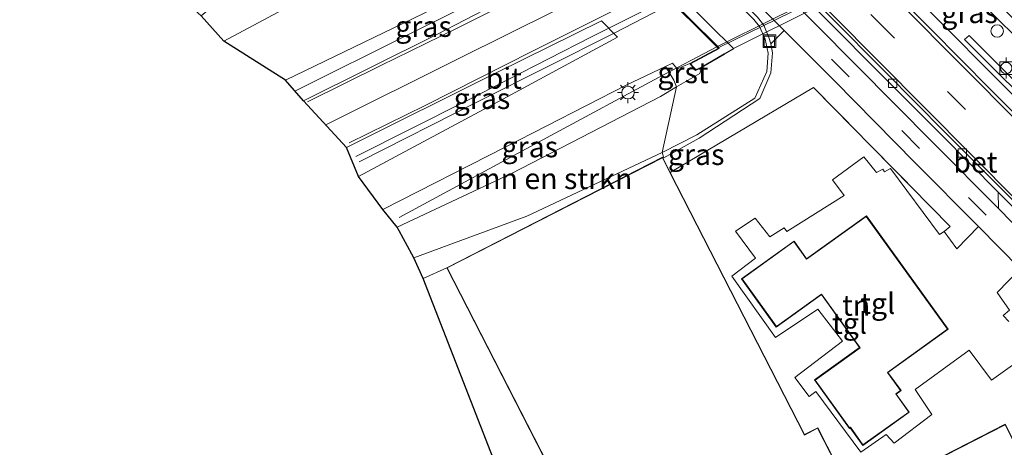
# Model space of a CAD drawing. Units: metres. Extents: x 170000 to 180000, y 374999 to 381252.
# Drawn here: x 178426 to 178543, y 378604 to 378655 of the extents above; entities that cross this region are included whole.
import ezdxf
from ezdxf.enums import TextEntityAlignment as Align

# ---------------------------------------------------------------- set-up
doc = ezdxf.new("R2010")
doc.units = ezdxf.units.M
doc.linetypes.add('IE-TERREINAFSCHEIDING', pattern=[10, 8, -2])
doc.linetypes.add('VW-3-9_STREEP', pattern=[12, 3, -9])
doc.layers.get('0').update_dxf_attribs({"lineweight": 25})
for name, color, linetype, lineweight in [('B-ME-BV-GELEIDECONSTRUCTIE-GELEIDERAIL-L-B1', 213, 'BV-GELEIDERAIL', 18), ('B-ME-BV-GELEIDECONSTRUCTIE-GELEIDERAIL-L-B2', 213, 'BV-GELEIDERAIL', 18), ('B-ME-GR-BOMENSTRUIKEN-GV-B6', 93, 'Continuous', 18), ('B-ME-GR-BOOM-GV-B6', 93, 'Continuous', 18), ('B-ME-GW-KRUINLIJN-L-B1', 93, 'Continuous', 18), ('B-ME-GW-TEENLIJN-L-B1', 93, 'Continuous', 18), ('B-ME-IE-GRASLAND-GV-B6', 93, 'Continuous', 18), ('B-ME-IE-GRONDWERKLIJN-GROND_INGERICHT-GV-B6', 253, 'Continuous', 18), ('B-ME-IE-INRICHTINGSELEMENT-S-B1', 253, 'Continuous', 18), ('B-ME-IE-MEUBILAIR_WEGMEUBILAIR-LICHTMAST-S-B1', 8, 'Continuous', 18), ('B-ME-IE-TERREINAFSCHEIDING-RASTERHEKWERK-L-B1', 8, 'IE-TERREINAFSCHEIDING', 18), ('B-ME-KG-KADASTRAAL-DAKRAND-L-B1', 13, 'Continuous', 18), ('B-ME-KG-KADASTRAAL-OPNAMEDTMGRENS-L-B1', 10, 'Continuous', 25), ('B-ME-KW-BRUG-GV-B7', 173, 'Continuous', 18), ('B-ME-KW-LANDHOOFD-GV-B6', 173, 'Continuous', 18), ('B-ME-OB-BEKLEDING-GV-B6', 253, 'Continuous', 18), ('B-ME-OG-BEBOUWING-GV-B6', 173, 'Continuous', 18), ('B-ME-VH-VERH_SOORT-BETON-OVERIG-GV-B6', 8, 'IE-TERREINAFSCHEIDING-NATUURLIJK-HOUTWAL', 18), ('B-ME-VH-VERH_SOORT-BITUMEN-GV-B6', 8, 'IE-TERREINAFSCHEIDING-NATUURLIJK-HOUTWAL', 18), ('B-ME-VH-VERH_SOORT-BITUMEN-GV-B7', 8, 'IE-TERREINAFSCHEIDING-NATUURLIJK-HOUTWAL', 18), ('B-ME-VH-VERH_SOORT-GV-B6', 8, 'Continuous', 18), ('B-ME-VH-VERH_SOORT-KLINKERS-GV-B6', 8, 'IE-TERREINAFSCHEIDING-NATUURLIJK-HOUTWAL', 18), ('B-ME-VH-VERH_SOORT-TEGELS-GV-B6', 8, 'Continuous', 18), ('B-ME-VV-BOLDER-S-B1', 213, 'Continuous', 18), ('B-ME-VV-KOLK-S-B1', 8, 'Continuous', 18), ('B-ME-VW-MARKERING-39STREEP-015-L-B1', 255, 'VW-3-9_STREEP', 18), ('B-ME-VW-MARKERING-STREEP-015-L-B1', 7, 'Continuous', 18)]:
    doc.layers.add(name, color=color, linetype=linetype, lineweight=lineweight)
doc.styles.add('NLCS-ISO', font='NLCS-ISO.TTF')
doc.linetypes.add('BV-GELEIDERAIL', pattern='A,10,-3,[108,NLCS.SHX,S=1,R=0,X=0,Y=0],-3', length=16)
doc.linetypes.add('IE-TERREINAFSCHEIDING-NATUURLIJK-HOUTWAL', pattern='A,7,-1.5,[67,NLCS.SHX,S=0.75,R=45,X=0,Y=0],-1.5,7,-1.5,[70,NLCS.SHX,S=0.75,R=0,X=0,Y=0],-1.5', length=20)

# ---------------------------------------------------------------- blocks, each defined once
blk = doc.blocks.new('dtb')
blk.add_circle((0, 0), 0.75)
blk = doc.blocks.new('bolder')
for p, q in [((-0.75, 0), (-1.25, 0)), ((-0.75, 0.75), (-0.75, -0.75)), ((0.75, 0.75), (-0.75, 0.75)), ((0.75, -0.75), (0.75, 0.75)), ((0.75, 0), (1.25, 0)), ((-0.75, -0.75), (0.75, -0.75))]:
    blk.add_line(p, q)
blk.add_circle((0, 0), 0.673)
blk = doc.blocks.new('put')
for p, q in [((0.75, 0.75), (-0.75, 0.75)), ((-0.75, 0.75), (-0.75, -0.75)), ((0.75, -0.75), (0.75, 0.75)), ((-0.75, -0.75), (0.75, -0.75))]:
    blk.add_line(p, q)
blk.add_lwpolyline([(-0.625, 0.625), (0.625, 0.625), (0.625, -0.625), (-0.625, -0.625)], close=True)
blk = doc.blocks.new('kolk')
blk.add_lwpolyline([(-0.5, -0.5), (0.5, -0.5), (0.5, 0.5), (-0.5, 0.5)], close=True)
blk = doc.blocks.new('lantaarnpaal')
for p, q in [((0, 0.75), (0, 1.25)), ((-0.75, 0), (-1.25, 0)), ((-0.88, 0.88), (-0.53, 0.53)), ((0.53, 0.53), (0.88, 0.88)), ((0.75, 0), (1.25, 0)), ((-0.53, -0.53), (-0.88, -0.88)), ((0, -0.75), (0, -1.25)), ((0.53, -0.53), (0.88, -0.88))]:
    blk.add_line(p, q)
blk.add_circle((0, 0), 0.75)

msp = doc.modelspace()

# ---------------------------------------------------------------- linework, layer by layer
at = {"layer": 'B-ME-BV-GELEIDECONSTRUCTIE-GELEIDERAIL-L-B1'}
for points in [[(178384.78, 378806.02, 24.23), (178405.48, 378785.39, 24.24), (178431, 378759.98, 24.21), (178454.57, 378736.38, 24.29), (178479.98, 378710.95, 24.37), (178500.74, 378690.15, 24.39), (178530.79, 378659.79, 24.63), (178552.28, 378638.05, 24.78), (178580.59, 378609.76, 25.17), (178599.54, 378590.68, 25.45), (178624.26, 378566.45, 25.88), (178651.11, 378540.47, 26.39), (178682.91, 378510.05, 26.74), (178711.64, 378482.56, 26.74), (178744.29, 378451.3, 26.79), (178776.05, 378420.75, 26.76), (178806.43, 378390.91, 26.75), (178830.15, 378367.48, 26.76), (178849.46, 378348.37, 26.72), (178879.71, 378318.43, 26.86), (178917.16, 378281.45, 26.78)], [(178458.44, 378646.63, 30.04), (178472.2, 378653.5, 30.2), (178488.88, 378661.82, 30.14), (178495.61, 378665.17, 30.38)], [(178503.07, 378657.74, 30.49), (178493.83, 378653.1, 30.33), (178478.87, 378645.43, 30.23), (178465.73, 378638.81, 30.08)], [(178466.14, 378638.18, 30.06), (178480.43, 378645.43, 30.2), (178496.6, 378653.56, 30.37), (178503.62, 378657.19, 30.42)], [(178508.88, 378651.95, 30.3), (178501.91, 378648.28, 30.24), (178489.04, 378641.32, 30.08), (178470.9, 378631.53, 29.92)]]:
    msp.add_polyline3d(points, dxfattribs=at)
at = {"layer": 'B-ME-BV-GELEIDECONSTRUCTIE-GELEIDERAIL-L-B2'}
msp.add_polyline3d([(178602.22, 378698.36, 30.27), (178592.41, 378693.57, 30.53), (178576.03, 378685.34, 30.59), (178551.41, 378673.12, 30.6), (178530.76, 378662.72, 30.51), (178515.74, 378655.34, 30.49), (178508.88, 378651.95, 30.3)], dxfattribs=at)
at = {"layer": 'B-ME-GR-BOMENSTRUIKEN-GV-B6'}
for points in [[(178457.34, 378647.93, 29.05), (178449.96, 378652.62, 24.07), (178470.57, 378663.65, 23.94), (178475.51, 378666.13, 23.97), (178480.85, 378659.32, 29.35), (178477.29, 378657.61, 29.24), (178457.34, 378647.93, 29.05)], [(178472.66, 378626.71, 24.76), (178470.67, 378630.38, 29.02), (178484.32, 378636.78, 29.32), (178502.15, 378645.98, 29.53), (178504.05, 378647.14, 29.57), (178502.32, 378639.31, 24.6), (178486.16, 378631.7, 24.64), (178472.66, 378626.71, 24.76)]]:
    msp.add_polyline3d(points, dxfattribs=at)
at = {"layer": 'B-ME-GR-BOOM-GV-B6'}
msp.add_polyline3d([(178449.96, 378652.62, 24.07), (178447.27, 378655.64, 23.81), (178465.52, 378670.8, 23.87), (178468.62, 378670.11, 23.97), (178470.08, 378668.84, 23.94), (178470.79, 378667.75, 23.92), (178471.21, 378666.36, 23.91), (178471.08, 378665.29, 23.9), (178470.57, 378663.65, 23.94), (178449.96, 378652.62, 24.07)], dxfattribs=at)
at = {"layer": 'B-ME-GW-KRUINLIJN-L-B1'}
for points in [[(178457.34, 378647.93, 29.05), (178477.29, 378657.61, 29.24), (178480.85, 378659.32, 29.35), (178489.06, 378663.26, 29.61)], [(178533.84, 378663.76, 24.33), (178547.59, 378650.17, 23.68), (178567.04, 378631.29, 23.7), (178579.99, 378618.45, 23.94), (178594.04, 378604.85, 24.36)], [(178504.05, 378647.14, 29.57), (178502.15, 378645.98, 29.53), (178484.32, 378636.78, 29.32), (178470.67, 378630.38, 29.02)]]:
    msp.add_polyline3d(points, dxfattribs=at)
at = {"layer": 'B-ME-GW-TEENLIJN-L-B1'}
for points in [[(178449.96, 378652.62, 24.07), (178470.57, 378663.65, 23.94), (178475.51, 378666.13, 23.97), (178481.79, 378669.28, 23.99)], [(178502.32, 378639.31, 24.6), (178486.16, 378631.7, 24.64), (178472.66, 378626.71, 24.76)]]:
    msp.add_polyline3d(points, dxfattribs=at)
at = {"layer": 'B-ME-IE-GRASLAND-GV-B6'}
for points in [[(178580.62, 378607.58, 24.39), (178541.51, 378646.88, 24.01), (178534.45, 378654.04, 23.97), (178507.57, 378681.05, 23.83), (178484.26, 378704.7, 23.68), (178447.28, 378741.78, 23.59), (178409.94, 378778.94, 23.49)], [(178544.97, 378654.66, 22.78), (178535.52, 378664.02, 22.93), (178534.78, 378664.7, 24.32), (178520.66, 378678.74, 24.32), (178514.44, 378684.39, 23), (178504.04, 378693.94, 22.95), (178494.79, 378702.52, 23), (178484.59, 378712.63, 23.05), (178465.28, 378732.05, 23.14), (178438.54, 378758.61, 23.22), (178452.44, 378743.06, 23.32), (178474.18, 378720.93, 23.36), (178492.58, 378702.88, 23.37), (178505.53, 378691.09, 23.46), (178519.51, 378677.62, 24.32), (178518.57, 378676.71, 24.32), (178532.73, 378662.63, 24.33), (178533.84, 378663.76, 24.33), (178547.59, 378650.17, 23.68)], [(178475.97, 378701.74, 23.6), (178494.11, 378683.31, 23.73), (178502.05, 378675.29, 23.84), (178528.6, 378648.55, 23.95), (178535.7, 378641.43, 24), (178542.49, 378634.56, 23.92), (178542.51, 378632.59, 24.04), (178534.76, 378640.41, 24.08), (178525.53, 378649.75, 24.03), (178501.27, 378674.25, 23.92), (178474.14, 378701.63, 23.74), (178475.97, 378701.74, 23.6)], [(178533.84, 378663.76, 24.33), (178534.78, 378664.7, 24.32), (178535.52, 378664.02, 22.93), (178544.97, 378654.66, 22.78), (178574.13, 378627.02, 22.75), (178581.5, 378619.97, 22.75), (178595.45, 378606.66, 22.98), (178594.04, 378604.85, 24.36), (178579.99, 378618.45, 23.94), (178567.04, 378631.29, 23.7), (178547.59, 378650.17, 23.68), (178533.84, 378663.76, 24.33)], [(178459.48, 378645.47, 29.39), (178457.34, 378647.93, 29.05), (178477.29, 378657.61, 29.24), (178480.85, 378659.32, 29.35), (178489.06, 378663.26, 29.61), (178490.3, 378661.5, 29.61), (178485.58, 378658.72, 29.6), (178475.42, 378653.39, 29.55), (178459.48, 378645.47, 29.39)], [(178466.04, 378636.45, 29.32), (178464.62, 378639.88, 29.51), (178482.58, 378648.88, 29.57), (178495.1, 378655.05, 29.65), (178496.99, 378653.08, 29.62), (178483.82, 378645.95, 29.56), (178466.04, 378636.45, 29.32)], [(178472.66, 378626.71, 24.76), (178486.16, 378631.7, 24.64), (178502.32, 378639.31, 24.6), (178502.52, 378638.68, 24.6), (178506.75, 378641.02, 24.46), (178514.02, 378645.76, 24.1), (178515.33, 378648.84, 24), (178515.53, 378651.2, 24), (178515.32, 378652.29, 24.04), (178516.93, 378653.89, 24.06), (178522.98, 378647.82, 24.09), (178532.54, 378638.1, 24.15), (178540.14, 378630.47, 24.21), (178537.54, 378627.79, 24.25), (178536.02, 378629.87, 24.3), (178536.75, 378630.44, 24.36), (178520.42, 378647.08, 24.11), (178503.31, 378636.91, 24.8), (178502.38, 378638.74, 24.8), (178476.6, 378625.53, 24.8), (178473.77, 378624.23, 24.89), (178472.66, 378626.71, 24.76)], [(178538.47, 378652.8, 23.86), (178569.59, 378621.78, 24.29), (178610.1, 378581.18, 25.08), (178610.55, 378581.74, 25.01), (178582.08, 378610.16, 24.43), (178556.45, 378635.84, 24), (178539.02, 378653.27, 23.88), (178538.47, 378652.8, 23.86)], [(178470.67, 378630.38, 29.02), (178468.98, 378632.49, 29.2), (178483.66, 378639.96, 29.32), (178498.12, 378647.38, 29.45), (178502.72, 378649.59, 29.56), (178503.73, 378647.95, 29.6), (178504.05, 378647.14, 29.57), (178502.15, 378645.98, 29.53), (178484.32, 378636.78, 29.32), (178470.67, 378630.38, 29.02)], [(178543.75, 378619.09, 24.37), (178543.06, 378619.8, 24.31), (178543.82, 378620.45, 24.31), (178542.35, 378622.55, 24.27), (178545.1, 378625.39, 24.23)]]:
    msp.add_polyline3d(points, dxfattribs=at)
at = {"layer": 'B-ME-IE-GRONDWERKLIJN-GROND_INGERICHT-GV-B6'}
msp.add_polyline3d([(178543.33, 378606.81, 24.8), (178525.41, 378597.64, 24.8), (178520.92, 378606.4, 24.8), (178519.35, 378605.6, 24.8), (178503.31, 378636.91, 24.8), (178520.42, 378647.08, 24.11), (178536.75, 378630.44, 24.36), (178536.02, 378629.87, 24.3), (178535.48, 378629.49, 24.25), (178529.63, 378637.37, 24.32), (178528.9, 378637, 24.33), (178528.69, 378637.29, 24.34), (178527.93, 378636.89, 24.37), (178526.42, 378638.79, 24.38), (178522.7, 378636.04, 24.42), (178524.1, 378634.16, 24.41), (178517.25, 378629.84, 24.49), (178516.9, 378630.28, 24.49), (178515.22, 378629.21, 24.51), (178513.44, 378631.44, 24.57), (178511.09, 378629.88, 24.58), (178513.48, 378626.66, 24.67), (178510.66, 378624.52, 24.59), (178515.87, 378617.18, 24.53), (178520.93, 378620.57, 24.47), (178523.89, 378616.74, 24.54), (178518.19, 378612.39, 24.6), (178519.9, 378610.14, 24.5), (178520.71, 378610.72, 24.57), (178526.08, 378603.5, 24.6), (178529.12, 378605.59, 24.61), (178530.06, 378604.57, 24.63), (178534.57, 378607.97, 24.4), (178532.56, 378610.96, 24.57), (178539.01, 378615.66, 24.43), (178541.7, 378612.1, 24.41), (178545.87, 378615.08, 24.35)], dxfattribs=at)
at = {"layer": 'B-ME-IE-TERREINAFSCHEIDING-RASTERHEKWERK-L-B1'}
msp.add_line((178473.77, 378624.23, 24.89), (178476.6, 378625.53, 24.8), dxfattribs=at)
msp.add_polyline3d([(178520.42, 378647.08, 24.11), (178536.75, 378630.44, 24.36), (178536.02, 378629.87, 24.3)], dxfattribs=at)
at = {"layer": 'B-ME-KG-KADASTRAAL-DAKRAND-L-B1'}
for points in [[(178476.66, 378625.51, 31.45), (178527.89, 378525.5, 33.04), (178517.06, 378519.95, 33.02), (178522.32, 378509.69, 33.03), (178532.01, 378514.65, 33.01), (178532.11, 378514.44, 33.01), (178535.6, 378516.26, 33.04), (178535.36, 378516.71, 33.02), (178545.81, 378522.06, 33.02), (178540.55, 378532.33, 34.58), (178566.79, 378548.01, 33.15), (178570.62, 378540.4, 33.73), (178589.47, 378559.17, 33.64), (178551.35, 378597.48, 33.7), (178549.16, 378595.3, 33.63), (178544.03, 378605.33, 29.77), (178543.3, 378606.75, 29.21), (178525.39, 378597.57, 29.09), (178520.9, 378606.34, 29.18), (178519.33, 378605.53, 31.82), (178503.27, 378636.89, 31.92), (178502.36, 378638.67, 31.92), (178476.66, 378625.51, 31.45)], [(178526.73, 378631.67, 30), (178536.43, 378618.18, 29.97), (178529.24, 378613.02, 30.34), (178530.81, 378610.85, 27.34), (178530.24, 378610.44, 27.25), (178531.79, 378608.28, 26.85), (178526.33, 378604.36, 26.83), (178524.83, 378606.45, 27.28), (178524.73, 378606.38, 27.28), (178520.61, 378612.1, 27.33), (178525.98, 378615.97, 29.94), (178521.37, 378622.38, 29.9), (178515.98, 378618.5, 27.32), (178511.88, 378624.19, 27.29), (178518.07, 378628.65, 27.28), (178519.59, 378626.54, 30.64), (178526.73, 378631.67, 30)]]:
    msp.add_polyline3d(points, dxfattribs=at)
at = {"layer": 'B-ME-KG-KADASTRAAL-OPNAMEDTMGRENS-L-B1'}
msp.add_polyline3d([(178642.29, 378456.75, 25.05), (178640.95, 378458.42, 24.87), (178556.72, 378509.49, 24.62), (178524.82, 378500.36, 25.01), (178511.26, 378528, 25.03), (178473.77, 378624.23, 24.89), (178472.66, 378626.71, 24.76), (178470.67, 378630.38, 29.02), (178468.98, 378632.49, 29.2), (178466.04, 378636.45, 29.32), (178464.62, 378639.88, 29.51), (178459.48, 378645.47, 29.39), (178457.34, 378647.93, 29.05), (178449.96, 378652.62, 24.07), (178447.27, 378655.64, 23.81), (178446.53, 378656.27, 23.21), (178445.75, 378656.95, 23.57), (178439.99, 378663.9, 23.61), (178438.94, 378665.3, 23.71), (178431.5, 378669.87, 23.39), (178382.05, 378632.34, 23.74), (178358.26, 378661.26, 23.85), (178353.7, 378714.55, 23.48), (178345.4, 378760, 23.26)], dxfattribs=at)
at = {"layer": 'B-ME-KW-BRUG-GV-B7'}
msp.add_polyline3d([(178588.45, 378712, 29.63), (178602.45, 378698.06, 29.61), (178605.92, 378699.79, 29.63), (178606.52, 378699.2, 29.62), (178602.99, 378697.62, 29.67), (178601.77, 378697.07, 29.68), (178510.87, 378651.73, 29.71), (178509.76, 378651.09, 29.72), (178507.02, 378649.52, 29.7), (178506.34, 378649.18, 29.68), (178505.72, 378649.91, 29.64), (178509.15, 378651.75, 29.73), (178495.42, 378665.43, 29.7), (178491.71, 378663.68, 29.71), (178491.22, 378664.29, 29.7), (178494.83, 378665.92, 29.66), (178496, 378666.45, 29.65), (178586.92, 378711.88, 29.49), (178588.03, 378712.48, 29.42), (178591.45, 378714.35, 29.55), (178591.88, 378713.82, 29.56), (178588.45, 378712, 29.63)], dxfattribs=at)
at = {"layer": 'B-ME-KW-LANDHOOFD-GV-B6'}
msp.add_polyline3d([(178507.05, 378649.47, 29.55), (178506.32, 378649.12, 29.55), (178505.64, 378649.92, 29.58), (178509.07, 378651.76, 29.73), (178509.04, 378651.79, 29.73), (178501.88, 378658.92, 29.66), (178499.55, 378661.25, 29.67), (178497.01, 378663.78, 29.7), (178495.45, 378665.33, 29.7), (178495.41, 378665.37, 29.7), (178491.69, 378663.61, 29.65), (178491.14, 378664.31, 29.62), (178494.81, 378665.96, 27.4), (178495.98, 378666.49, 26.69), (178510.89, 378651.69, 26.57), (178509.78, 378651.05, 27.43), (178507.05, 378649.47, 29.55)], dxfattribs=at)
at = {"layer": 'B-ME-OB-BEKLEDING-GV-B6'}
msp.add_polyline3d([(178502.32, 378639.31, 24.6), (178504.05, 378647.14, 29.57), (178506.83, 378648.74, 29.56), (178507.05, 378649.47, 29.55), (178509.78, 378651.05, 27.43), (178510.89, 378651.69, 26.57), (178495.98, 378666.49, 26.69), (178494.81, 378665.96, 27.4), (178491.14, 378664.31, 29.62), (178489.06, 378663.26, 29.61), (178481.79, 378669.28, 23.99), (178487.5, 378672.22, 23.97), (178490.46, 378673.15, 23.94), (178493.89, 378672.93, 23.95), (178496.61, 378671.67, 23.95), (178497.73, 378670.69, 23.96), (178513.29, 378655.19, 23.98), (178513.96, 378654.38, 23.98), (178514.63, 378652.85, 24.01), (178514.99, 378651.17, 23.99), (178514.85, 378648.99, 23.96), (178513.42, 378645.78, 24.17), (178506.46, 378641.43, 24.46), (178502.32, 378639.31, 24.6)], dxfattribs=at)
at = {"layer": 'B-ME-OG-BEBOUWING-GV-B6'}
for points in [[(178543.33, 378606.81, 24.8), (178544.07, 378605.36, 24.8), (178549.18, 378595.39, 24.8), (178551.35, 378597.55, 24.8), (178589.55, 378559.17, 24.8), (178570.61, 378540.32, 24.8), (178566.77, 378547.94, 24.8), (178540.62, 378532.31, 24.8), (178545.87, 378522.04, 24.8), (178535.43, 378516.69, 24.8), (178535.66, 378516.24, 24.8), (178532.09, 378514.37, 24.8), (178531.98, 378514.58, 24.8), (178522.3, 378509.62, 24.8), (178516.99, 378519.98, 24.8), (178527.82, 378525.52, 24.8), (178476.6, 378625.53, 24.8), (178502.38, 378638.74, 24.8), (178503.31, 378636.91, 24.8), (178519.35, 378605.6, 24.8), (178520.92, 378606.4, 24.8), (178525.41, 378597.64, 24.8), (178543.33, 378606.81, 24.8)], [(178526.74, 378631.74, 24.5), (178536.5, 378618.17, 24.5), (178529.31, 378613.01, 24.5), (178530.88, 378610.84, 24.5), (178530.31, 378610.43, 24.5), (178531.86, 378608.27, 24.5), (178526.32, 378604.29, 24.5), (178524.81, 378606.38, 24.5), (178524.71, 378606.32, 24.5), (178520.54, 378612.11, 24.5), (178525.91, 378615.98, 24.5), (178521.36, 378622.31, 24.5), (178515.97, 378618.43, 24.5), (178511.81, 378624.2, 24.5), (178518.09, 378628.72, 24.5), (178519.6, 378626.61, 24.5), (178526.74, 378631.74, 24.5)]]:
    msp.add_polyline3d(points, dxfattribs=at)
at = {"layer": 'B-ME-VH-VERH_SOORT-BETON-OVERIG-GV-B6'}
for points in [[(178549.38, 378627.68, 24.05), (178542.49, 378634.56, 23.92), (178535.7, 378641.43, 24), (178528.6, 378648.55, 23.95), (178502.05, 378675.29, 23.84), (178494.11, 378683.31, 23.73), (178475.97, 378701.74, 23.6), (178461.02, 378716.8, 23.59), (178440.51, 378737.36, 23.51), (178427.28, 378750.65, 23.51), (178427.33, 378751.19, 23.52)], [(178427.33, 378751.19, 23.52), (178452.03, 378726.53, 23.55), (178477.5, 378700.97, 23.57), (178502.42, 378675.71, 23.84), (178529.04, 378648.91, 23.96), (178536.1, 378641.73, 24.01), (178554.55, 378623.27, 24.13)], [(178515.32, 378652.29, 24.04), (178515.1, 378653.03, 24.02), (178514.49, 378654.53, 23.99), (178513.74, 378655.46, 23.99), (178498.05, 378671.18, 23.99), (178498.88, 378672.14, 24), (178516.93, 378653.89, 24.06), (178515.32, 378652.29, 24.04)]]:
    msp.add_polyline3d(points, dxfattribs=at)
at = {"layer": 'B-ME-VH-VERH_SOORT-BITUMEN-GV-B6'}
for points in [[(178774.01, 378410.34, 25.97), (178745.54, 378437.91, 26.03), (178710.64, 378471.33, 26.09), (178673.87, 378506.45, 25.98), (178653.12, 378526.32, 25.89), (178643.62, 378535.61, 25.68), (178641.86, 378537.37, 25.61), (178611.56, 378566.73, 25.11), (178581.15, 378596.69, 24.56), (178554.55, 378623.27, 24.13), (178536.1, 378641.73, 24.01), (178529.04, 378648.91, 23.96), (178502.42, 378675.71, 23.84), (178477.5, 378700.97, 23.57), (178452.03, 378726.53, 23.55), (178427.33, 378751.19, 23.52), (178392.66, 378785.52, 23.51)], [(178409.94, 378778.94, 23.49), (178447.28, 378741.78, 23.59), (178484.26, 378704.7, 23.68), (178507.57, 378681.05, 23.83), (178534.45, 378654.04, 23.97), (178541.51, 378646.88, 24.01), (178580.62, 378607.58, 24.39), (178584.91, 378603.35, 24.47)], [(178468.98, 378632.49, 29.2), (178466.04, 378636.45, 29.32), (178483.82, 378645.95, 29.56), (178496.99, 378653.08, 29.62), (178495.1, 378655.05, 29.65), (178482.58, 378648.88, 29.57), (178464.62, 378639.88, 29.51), (178459.48, 378645.47, 29.39), (178475.42, 378653.39, 29.55), (178485.58, 378658.72, 29.6)], [(178501.88, 378658.92, 29.66), (178509.04, 378651.79, 29.73), (178509.07, 378651.76, 29.73), (178505.64, 378649.92, 29.58), (178504.11, 378649.32, 29.56), (178503.57, 378649.99, 29.58), (178502.72, 378649.59, 29.56), (178498.12, 378647.38, 29.45), (178483.66, 378639.96, 29.32), (178468.98, 378632.49, 29.2)]]:
    msp.add_polyline3d(points, dxfattribs=at)
at = {"layer": 'B-ME-VH-VERH_SOORT-BITUMEN-GV-B7'}
msp.add_polyline3d([(178495.52, 378665.4, 29.7), (178505.58, 378670.6, 29.89), (178531.95, 378683.66, 29.82), (178562.55, 378698.89, 29.75), (178588.5, 378711.88, 29.63), (178590.1, 378710.29, 29.6), (178592.66, 378707.74, 29.64), (178595.07, 378705.34, 29.74), (178602.35, 378698.08, 29.61), (178592.47, 378693.27, 29.74), (178567.44, 378680.77, 29.83), (178538.63, 378666.33, 29.86), (178509.11, 378651.86, 29.73), (178501.95, 378658.99, 29.66), (178499.62, 378661.32, 29.67), (178497.08, 378663.85, 29.7), (178495.52, 378665.4, 29.7)], dxfattribs=at)
at = {"layer": 'B-ME-VH-VERH_SOORT-GV-B6'}
for points in [[(178610.55, 378581.74, 25.01), (178610.1, 378581.18, 25.08), (178569.59, 378621.78, 24.29), (178538.47, 378652.8, 23.86), (178539.02, 378653.27, 23.88), (178556.45, 378635.84, 24), (178582.08, 378610.16, 24.43), (178610.55, 378581.74, 25.01)], [(178504.05, 378647.14, 29.57), (178503.73, 378647.95, 29.6), (178502.72, 378649.59, 29.56), (178503.57, 378649.99, 29.58), (178504.11, 378649.32, 29.56), (178505.64, 378649.92, 29.58), (178506.32, 378649.12, 29.55), (178507.05, 378649.47, 29.55), (178506.83, 378648.74, 29.56), (178504.05, 378647.14, 29.57)]]:
    msp.add_polyline3d(points, dxfattribs=at)
at = {"layer": 'B-ME-VH-VERH_SOORT-KLINKERS-GV-B6'}
for points in [[(178513.74, 378655.46, 23.99), (178514.49, 378654.53, 23.99), (178515.1, 378653.03, 24.02), (178515.32, 378652.29, 24.04), (178515.53, 378651.2, 24), (178515.33, 378648.84, 24), (178514.02, 378645.76, 24.1), (178506.75, 378641.02, 24.46), (178502.52, 378638.68, 24.6), (178502.32, 378639.31, 24.6)], [(178502.32, 378639.31, 24.6), (178506.46, 378641.43, 24.46), (178513.42, 378645.78, 24.17), (178514.85, 378648.99, 23.96), (178514.99, 378651.17, 23.99), (178514.63, 378652.85, 24.01), (178513.96, 378654.38, 23.98), (178513.29, 378655.19, 23.98)], [(178547.3, 378627.71, 24.12), (178542.51, 378632.59, 24.04), (178542.49, 378634.56, 23.92), (178549.38, 378627.68, 24.05), (178547.3, 378627.71, 24.12)], [(178473.77, 378624.23, 24.89), (178476.6, 378625.53, 24.8), (178527.82, 378525.52, 24.8), (178516.99, 378519.98, 24.8), (178522.3, 378509.62, 24.8), (178531.98, 378514.58, 24.8), (178532.09, 378514.37, 24.8), (178535.66, 378516.24, 24.8), (178535.43, 378516.69, 24.8), (178545.87, 378522.04, 24.8), (178540.62, 378532.31, 24.8), (178566.77, 378547.94, 24.8)], [(178556.72, 378509.49, 24.62), (178524.82, 378500.36, 25.01), (178511.26, 378528, 25.03), (178473.77, 378624.23, 24.89)]]:
    msp.add_polyline3d(points, dxfattribs=at)
at = {"layer": 'B-ME-VH-VERH_SOORT-TEGELS-GV-B6'}
for points in [[(178389.19, 378786.15, 23.42), (178427.5, 378748.23, 23.5), (178437.69, 378738.04, 23.51), (178461.08, 378714.75, 23.67), (178474.14, 378701.63, 23.74), (178501.27, 378674.25, 23.92), (178525.53, 378649.75, 24.03), (178534.76, 378640.41, 24.08), (178542.51, 378632.59, 24.04), (178547.3, 378627.71, 24.12)], [(178545.1, 378625.39, 24.23), (178540.14, 378630.47, 24.21), (178532.54, 378638.1, 24.15), (178522.98, 378647.82, 24.09), (178516.93, 378653.89, 24.06), (178498.88, 378672.14, 24), (178481.52, 378689.63, 23.89), (178476.39, 378694.86, 23.88), (178475.43, 378695.83, 23.88), (178471.57, 378699.77, 23.87), (178468.77, 378702.55, 23.85), (178459.57, 378711.67, 23.79), (178431.12, 378740.29, 23.45), (178404.61, 378766.64, 23.34)], [(178545.87, 378615.08, 24.35), (178541.7, 378612.1, 24.41), (178539.01, 378615.66, 24.43), (178532.56, 378610.96, 24.57), (178534.57, 378607.97, 24.4), (178530.06, 378604.57, 24.63), (178529.12, 378605.59, 24.61), (178526.08, 378603.5, 24.6), (178520.71, 378610.72, 24.57), (178519.9, 378610.14, 24.5), (178518.19, 378612.39, 24.6), (178523.89, 378616.74, 24.54), (178520.93, 378620.57, 24.47), (178515.87, 378617.18, 24.53), (178510.66, 378624.52, 24.59), (178513.48, 378626.66, 24.67), (178511.09, 378629.88, 24.58), (178513.44, 378631.44, 24.57), (178515.22, 378629.21, 24.51), (178516.9, 378630.28, 24.49), (178517.25, 378629.84, 24.49), (178524.1, 378634.16, 24.41), (178522.7, 378636.04, 24.42), (178526.42, 378638.79, 24.38)], [(178526.42, 378638.79, 24.38), (178527.93, 378636.89, 24.37), (178528.69, 378637.29, 24.34), (178528.9, 378637, 24.33), (178529.63, 378637.37, 24.32), (178535.48, 378629.49, 24.25), (178536.02, 378629.87, 24.3), (178537.54, 378627.79, 24.25), (178540.14, 378630.47, 24.21), (178545.1, 378625.39, 24.23), (178542.35, 378622.55, 24.27), (178543.82, 378620.45, 24.31), (178543.06, 378619.8, 24.31), (178543.75, 378619.09, 24.37)], [(178526.74, 378631.74, 24.5), (178519.6, 378626.61, 24.5), (178518.09, 378628.72, 24.5), (178511.81, 378624.2, 24.5), (178515.97, 378618.43, 24.5), (178521.36, 378622.31, 24.5), (178525.91, 378615.98, 24.5), (178520.54, 378612.11, 24.5), (178524.71, 378606.32, 24.5), (178524.81, 378606.38, 24.5), (178526.32, 378604.29, 24.5), (178531.86, 378608.27, 24.5), (178530.31, 378610.43, 24.5), (178530.88, 378610.84, 24.5), (178529.31, 378613.01, 24.5), (178536.5, 378618.17, 24.5), (178526.74, 378631.74, 24.5)]]:
    msp.add_polyline3d(points, dxfattribs=at)
at = {"layer": 'B-ME-VW-MARKERING-39STREEP-015-L-B1'}
for points in [[(178381.03, 378802.2, 23.58), (178401.05, 378782.42, 23.64), (178434.38, 378749.42, 23.6), (178461.78, 378721.98, 23.68), (178493.52, 378689.92, 23.77), (178527.98, 378655.08, 23.88), (178562.3, 378620.6, 24.25), (178596.61, 378586.43, 24.94), (178628.92, 378554.8, 25.54), (178646.21, 378538.2, 25.8)], [(178641.07, 378533.02, 25.74), (178614.43, 378558.9, 25.45), (178586.08, 378586.75, 24.81), (178557.96, 378614.77, 24.36), (178533.1, 378639.79, 24.02), (178502, 378671.26, 23.68), (178482.55, 378690.85, 23.75), (178460.44, 378713.16, 23.73), (178435.22, 378738.28, 23.54), (178409.46, 378763.93, 23.45), (178383.88, 378789.27, 23.4), (178377.21, 378795.92, 23.43)]]:
    msp.add_polyline3d(points, dxfattribs=at)
at = {"layer": 'B-ME-VW-MARKERING-STREEP-015-L-B1'}
for points in [[(178648.55, 378540.61, 25.86), (178608.09, 378579.91, 24.97), (178566.16, 378621.48, 24.29), (178530.97, 378656.91, 23.75), (178504.97, 378683.16, 23.52), (178471.28, 378717.18, 23.48), (178438.4, 378750.17, 23.49), (178402.4, 378785.94, 23.47), (178383.5, 378804.71, 23.54)], [(178378.75, 378799.88, 23.55), (178399.67, 378779.18, 23.57), (178434.79, 378744.25, 23.51), (178467.06, 378711.92, 23.55), (178497.36, 378681.31, 23.61), (178522.67, 378655.74, 23.78), (178550.34, 378627.91, 24.05), (178585.36, 378592.95, 24.48), (178615.87, 378562.9, 25.13), (178640.42, 378539.15, 25.49), (178643.84, 378535.83, 25.63)], [(178497.01, 378663.78, 29.7), (178492.29, 378661.46, 29.62), (178484.84, 378657.7, 29.48), (178477.68, 378654.09, 29.5), (178468.72, 378649.71, 29.41), (178459.96, 378645.37, 29.34)], [(178499.55, 378661.25, 29.67), (178489.66, 378656.32, 29.65), (178478.06, 378650.55, 29.53), (178462.16, 378642.61, 29.44)], [(178464.95, 378640.44, 29.46), (178474.03, 378644.93, 29.59), (178486.85, 378651.4, 29.64), (178496.74, 378656.35, 29.68), (178501.88, 378658.92, 29.66)]]:
    msp.add_polyline3d(points, dxfattribs=at)

# ---------------------------------------------------------------- block references
at = {"layer": 'B-ME-IE-INRICHTINGSELEMENT-S-B1', "rotation": 90}
for name, p in [('dtb', (178542.36, 378653.82, 23.79)), ('put', (178515.15, 378652.6, 24.06))]:
    msp.add_blockref(name, p, dxfattribs=at)
at = {"layer": 'B-ME-IE-MEUBILAIR_WEGMEUBILAIR-LICHTMAST-S-B1', "rotation": 90}
msp.add_blockref('lantaarnpaal', (178498.25, 378646.46, 29.54), dxfattribs=at)
at = {"layer": 'B-ME-VV-BOLDER-S-B1', "rotation": 90}
msp.add_blockref('bolder', (178543.44, 378649.39, 24.58), dxfattribs=at)
at = {"layer": 'B-ME-VV-KOLK-S-B1', "rotation": 90}
for p in [(178529.89, 378647.57, 24), (178538.2, 378639.25, 23.99)]:
    msp.add_blockref('kolk', p, dxfattribs=at)

# ---------------------------------------------------------------- texts
at = {"layer": 'B-ME-GR-BOMENSTRUIKEN-GV-B6', "ltscale": 0.2, "style": 'NLCS-ISO'}
msp.add_text('bmn en strkn', height=2.5, dxfattribs=at).set_placement((178488.27, 378636.18), align=Align.MIDDLE_CENTER)
at = {"layer": 'B-ME-IE-GRASLAND-GV-B6', "ltscale": 0.2, "style": 'NLCS-ISO'}
for p in [(178539.06, 378656.02), (178473.82, 378654.37), (178480.81, 378645.75), (178486.52, 378639.98), (178506.4, 378639.06)]:
    msp.add_text('gras', height=2.5, dxfattribs=at).set_placement(p, align=Align.MIDDLE_CENTER)
at = {"layer": 'B-ME-IE-GRONDWERKLIJN-GROND_INGERICHT-GV-B6', "ltscale": 0.2, "style": 'NLCS-ISO'}
msp.add_text('tn', height=2.5, dxfattribs=at).set_placement((178525.52, 378621.04), align=Align.MIDDLE_CENTER)
at = {"layer": 'B-ME-VH-VERH_SOORT-BETON-OVERIG-GV-B6', "ltscale": 0.2, "style": 'NLCS-ISO'}
msp.add_text('bet', height=2.5, dxfattribs=at).set_placement((178539.76, 378638.15), align=Align.MIDDLE_CENTER)
at = {"layer": 'B-ME-VH-VERH_SOORT-BITUMEN-GV-B6', "ltscale": 0.2, "style": 'NLCS-ISO'}
msp.add_text('bit', height=2.5, dxfattribs=at).set_placement((178483.41, 378648.18), align=Align.MIDDLE_CENTER)
at = {"layer": 'B-ME-VH-VERH_SOORT-GV-B6', "ltscale": 0.2, "style": 'NLCS-ISO'}
msp.add_text('grst', height=2.5, dxfattribs=at).set_placement((178504.83, 378648.84), align=Align.MIDDLE_CENTER)
at = {"layer": 'B-ME-VH-VERH_SOORT-TEGELS-GV-B6', "ltscale": 0.2, "style": 'NLCS-ISO'}
for p in [(178528.09, 378621.26), (178524.72, 378618.88)]:
    msp.add_text('tgl', height=2.5, dxfattribs=at).set_placement(p, align=Align.MIDDLE_CENTER)

doc.saveas('drawing.dxf')
